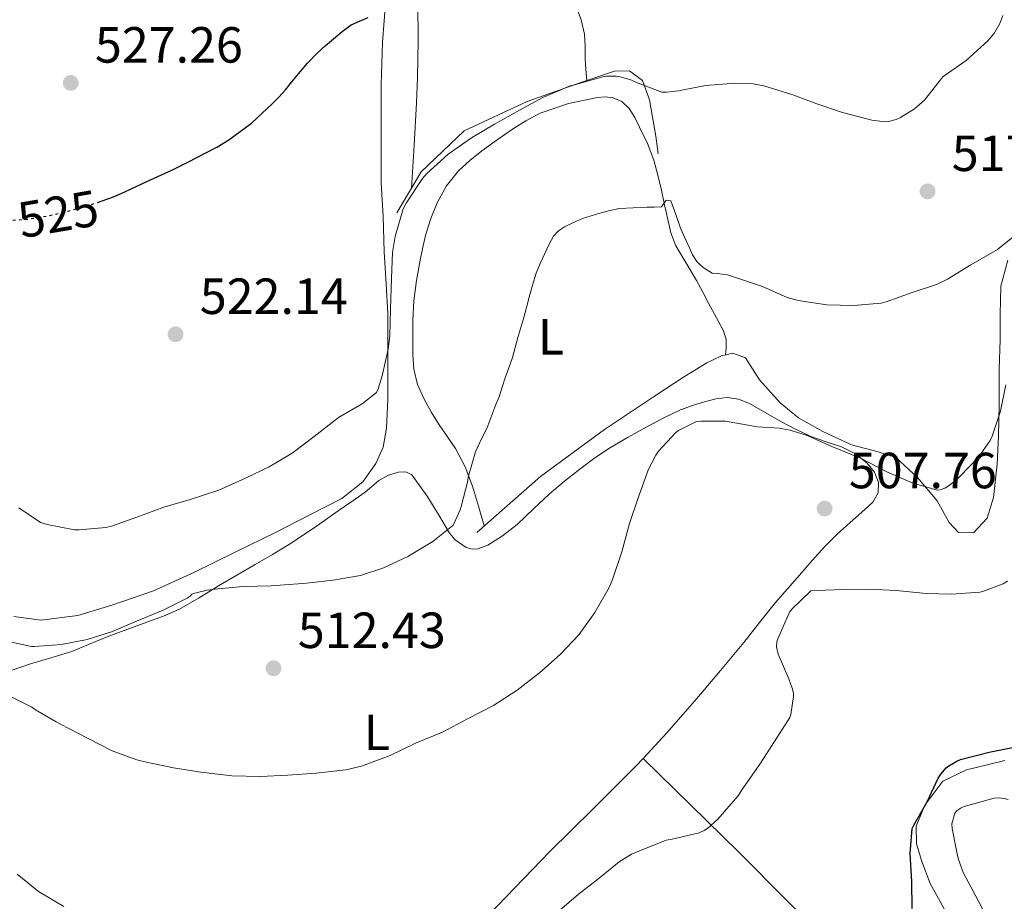
# Model space of a CAD drawing. Units: metres. Extents: x 556413 to 559872, y 4712468 to 4714810.
# Drawn here: x 558594 to 558789, y 4712771 to 4712945 of the extents above; entities that cross this region are included whole.
import ezdxf
from ezdxf.enums import TextEntityAlignment as Align

# ---------------------------------------------------------------- set-up
doc = ezdxf.new("R2010")
doc.units = ezdxf.units.M
doc.header["$MEASUREMENT"] = 0
doc.linetypes.add('DGN Style 5', pattern=[1.217945351076317, 0.5219765790327072, -0.6959687720436097])
for name, color, linetype, lineweight in [('Cota de curva de nivel directora', 7, 'Continuous', 0), ('Cota de punto acotado terreno', 7, 'Continuous', 0), ('Curva de nivel directora', 30, 'Continuous', 30), ('Curva de nivel directora no vista', 30, 'DGN Style 5', 30), ('Curva de nivel intermedia', 30, 'Continuous', 0), ('Etiqueta de uso rústico', 92, 'Continuous', 0), ('Línea  de bancal', 1, 'Continuous', 13), ('Línea de cambio de uso (parcela vista)', 92, 'Continuous', 0), ('Punto acotado terreno (símbolo)', 7, 'Continuous', 0)]:
    doc.layers.add(name, color=color, linetype=linetype, lineweight=lineweight)
doc.styles.add('Style-Arial', font='arial.ttf')

# ---------------------------------------------------------------- blocks, each defined once
blk = doc.blocks.new('5PATER')
at = {"layer": 'Punto acotado terreno (símbolo)', "linetype": 'Continuous', "lineweight": 0}
h = blk.add_hatch(color=51, dxfattribs=at)
edge = h.paths.add_edge_path()
edge.add_ellipse((0, 0), major_axis=(-0.1095731443231308, -0.1110710700762829), ratio=0.9994222409660317, start_angle=0, end_angle=360)

msp = doc.modelspace()

# ---------------------------------------------------------------- linework, layer by layer
at = {"layer": 'Curva de nivel directora', "color": 30, "linetype": 'Continuous', "lineweight": 30, "flags": 128}
for points, elevation in [([(558609.7499999999, 4712908.939999999), (558610.72, 4712909.240000002), (558612.9299999983, 4712910.060000001), (558615.159999999, 4712911.050000002), (558617.3799999985, 4712912.08), (558619.5199999998, 4712913.080000003), (558621.6499999999, 4712914.080000001), (558623.1200000007, 4712914.74), (558624.5800000003, 4712915.400000001), (558627.7299999996, 4712916.95), (558630.85, 4712918.570000002), (558633.2899999986, 4712919.880000001), (558635.669999999, 4712921.289999999), (558640.1100000005, 4712924.600000001), (558644.2000000007, 4712928.359999999), (558645.5399999997, 4712929.720000003), (558646.8200000003, 4712931.130000001), (558648.0899999999, 4712932.710000001), (558649.3599999995, 4712934.300000003), (558651.1599999988, 4712936.390000002), (558653.0599999987, 4712938.380000002), (558654.6599999992, 4712939.810000002), (558656.3099999987, 4712941.190000001), (558657.9699999995, 4712942.660000003), (558659.7599999999, 4712943.930000002), (558661.4200000005, 4712944.7), (558663.1100000005, 4712945.4)], 525.0000000000001), ([(558770.35, 4712769.820000002), (558770.2599999983, 4712775.140000002), (558769.9199999984, 4712780.66), (558770.3399999987, 4712785.590000002), (558770.6399999983, 4712786.220000002), (558773.2800000003, 4712790.84), (558775.4599999995, 4712795.5), (558775.969999999, 4712796.300000003), (558777.0300000008, 4712797.5), (558777.5499999993, 4712797.940000001), (558779.1699999999, 4712798.859999999), (558779.8899999995, 4712799.140000001), (558785.5099999988, 4712800.600000001), (558790.4199999997, 4712801.590000001)], 500.0000000000003)]:
    msp.add_lwpolyline(points, dxfattribs=dict(at, elevation=elevation))
at = {"layer": 'Curva de nivel directora no vista', "color": 30, "linetype": 'DGN Style 5', "lineweight": 30, "elevation": 525.0000000000006, "flags": 128}
msp.add_lwpolyline([(558589.440000001, 4712905.54), (558589.8399999989, 4712905.480000002), (558591.5099999985, 4712905.430000001), (558593.1699999992, 4712905.480000002), (558594.8899999983, 4712905.570000002), (558596.6099999992, 4712905.740000002), (558600.0999999985, 4712906.34), (558603.5400000005, 4712907.150000001), (558606.0100000004, 4712907.82), (558608.469999999, 4712908.54), (558609.7499999999, 4712908.939999999)], dxfattribs=at)
at = {"layer": 'Curva de nivel intermedia', "color": 30, "linetype": 'Continuous', "lineweight": 0, "flags": 128}
for points, elevation in [([(558765.01, 4712924.84), (558765.6800000005, 4712924.899999999), (558767.2000000004, 4712925.289999999), (558768.0499999998, 4712925.67), (558770.7900000003, 4712927.369999999), (558772.8399999999, 4712929.189999999), (558773.2000000019, 4712929.720000001), (558776.4000000005, 4712933.689999999), (558776.8499999997, 4712934.060000001), (558780.9500000014, 4712936.949999998), (558785.2500000017, 4712940.810000001), (558786.5500000004, 4712942.38), (558787.600000001, 4712944.230000001), (558788.2300000013, 4712945.829999999)], 520), ([(558594.2700000012, 4712848.749999999), (558598.5500000016, 4712845.869999999), (558599.8600000015, 4712845.449999999), (558605.2700000005, 4712844.41), (558606.1800000003, 4712844.399999999), (558611.4400000018, 4712844.88), (558612.5599999995, 4712845.13), (558617.5500000007, 4712846.939999998), (558622.8200000012, 4712848.880000001), (558628.0700000017, 4712850.430000001), (558633.7100000011, 4712852.269999999), (558638.9600000014, 4712854.619999998), (558643.6300000007, 4712856.86), (558648.1300000001, 4712859.550000001), (558652.4999999999, 4712862.810000001), (558656.5900000003, 4712866.039999997), (558657.280000001, 4712866.55), (558661.9500000003, 4712869.259999999), (558664.7500000009, 4712871.51), (558665.0700000006, 4712872.199999998), (558665.8700000008, 4712874.810000001), (558667.0900000011, 4712880.039999999), (558667.3600000016, 4712882.71), (558667.5200000004, 4712888.01), (558667.7300000004, 4712894.029999998), (558667.9100000015, 4712899.109999999), (558668.4500000002, 4712902.25), (558670.0400000017, 4712907.689999998), (558670.6000000006, 4712908.810000001), (558673.8100000002, 4712913.689999999), (558674.6600000019, 4712914.630000001), (558678.8799999995, 4712918.470000001), (558683.5100000009, 4712921.710000002), (558688.0500000005, 4712924.390000001), (558692.920000001, 4712927.159999998), (558697.5400000011, 4712929.66), (558702.9300000002, 4712931.910000001), (558703.6000000006, 4712932.09), (558709.3000000003, 4712933.739999999), (558710.1000000006, 4712933.849999999), (558712.0200000006, 4712933.830000001), (558712.8000000007, 4712933.720000002), (558714.8700000005, 4712933.149999999), (558716.0400000017, 4712932.59), (558721.0300000006, 4712930.679999999), (558721.9400000003, 4712930.67), (558724.2600000004, 4712930.970000001), (558729.6000000002, 4712932.029999999), (558735.51, 4712932.489999999), (558739.0000000015, 4712932.310000001), (558741.1100000015, 4712931.910000001), (558746.8200000001, 4712930.140000001), (558751.5400000007, 4712928.359999999), (558756.5800000011, 4712926.699999998), (558762.3700000002, 4712925.140000001), (558765.01, 4712924.84)], 520), ([(558710.7199999997, 4712907.390000001), (558712.6900000012, 4712907.739999999), (558715.36, 4712907.88), (558718.0199999998, 4712907.99), (558719.4800000016, 4712908.05), (558720.9500000001, 4712908.109999998), (558721.8399999997, 4712909.429999999), (558722.8000000009, 4712909.289999999), (558723.7799999998, 4712906.590000001), (558724.7099999997, 4712903.899999999), (558725.55, 4712902.009999999), (558726.4199999997, 4712900.12), (558727.040000001, 4712898.630000001), (558727.9100000005, 4712897.310000001), (558728.5099999995, 4712896.729999999), (558729.1199999996, 4712896.15), (558730.9300000002, 4712894.999999999), (558731.9900000019, 4712894.970000001), (558733.9500000001, 4712894.67), (558735.5200000012, 4712894.189999999), (558740.8200000009, 4712892.359999999), (558745.6800000002, 4712890.199999998), (558747.8600000017, 4712889.63), (558753.4899999999, 4712888.789999999), (558758.7900000017, 4712888.62), (558764.2099999998, 4712889.08), (558765.2200000001, 4712889.38), (558770.3200000008, 4712891.21), (558775.1399999999, 4712892.779999999), (558777.3000000012, 4712893.800000001), (558781.8900000001, 4712896.65), (558787.1600000006, 4712899.699999999), (558790.4800000021, 4712902.34)], 515.0000000000001), ([(558592.8499999996, 4712822.279999999), (558596.740000001, 4712821.439999999), (558597.3899999993, 4712821.439999999), (558602.670000001, 4712821.819999999), (558607.7300000015, 4712822.800000001), (558612.5500000005, 4712824.32), (558617.4900000002, 4712826.439999999), (558622.7400000007, 4712828.59), (558627.4400000013, 4712830.970000001), (558628.0200000004, 4712831.369999997), (558628.3900000014, 4712831.720000001), (558628.9600000012, 4712831.949999999), (558631.3600000018, 4712832.539999999), (558633.4600000007, 4712832.779999998), (558638.4699999997, 4712833.23), (558644.0199999998, 4712833.369999998), (558650.190000001, 4712833.84), (558650.9800000022, 4712833.930000001), (558656.2300000004, 4712834.52), (558661.5900000005, 4712835.449999999), (558665.9900000015, 4712836.84), (558670.9500000014, 4712839.159999999), (558675.8600000021, 4712842.119999999), (558679.8099999994, 4712845.26), (558680.1, 4712845.720000001), (558681.2800000003, 4712848.38), (558681.4700000001, 4712849.019999999), (558682.7900000011, 4712854.06), (558682.8300000014, 4712854.83), (558683.5600000002, 4712857.31), (558684.2900000009, 4712859.8), (558685.3500000003, 4712862.119999999), (558686.5100000005, 4712864.41), (558687.1000000006, 4712865.990000002), (558687.6799999995, 4712867.56), (558688.3099999997, 4712869.100000001), (558688.910000001, 4712870.650000001), (558689.5400000013, 4712872.52), (558690.1500000015, 4712874.390000001), (558690.8500000011, 4712876.38), (558691.5400000018, 4712878.38), (558692.1000000006, 4712880.359999998), (558692.6399999993, 4712882.350000001), (558693.2400000006, 4712884.310000001), (558693.8300000007, 4712886.279999999), (558694.3600000005, 4712888.269999999), (558694.8800000012, 4712890.27), (558695.5200000005, 4712892.640000001), (558696.2400000002, 4712894.999999999), (558697.0500000016, 4712896.949999998), (558697.9500000001, 4712898.859999999), (558698.7600000014, 4712900.59), (558699.6500000011, 4712902.300000002), (558700.61, 4712903.359999998), (558701.8400000016, 4712904.140000001), (558703.5700000017, 4712905.029999998), (558705.3500000008, 4712905.770000001), (558707.0600000006, 4712906.329999999), (558708.7900000007, 4712906.84), (558710.7199999997, 4712907.390000001)], 515.0000000000001), ([(558727.7300000016, 4712865.710000001), (558728.6900000006, 4712865.83), (558733.4600000004, 4712865.850000001), (558734.2600000006, 4712865.74), (558739.8300000007, 4712864.71), (558744.1, 4712864.490000002), (558746.3200000017, 4712864.07), (558749.650000002, 4712862.989999999), (558754.5300000014, 4712860.83), (558760.1600000019, 4712858.57), (558765.3499999997, 4712855.880000001), (558770.37, 4712853.659999999), (558775.2699999994, 4712852.249999999), (558775.8600000017, 4712852.340000001), (558776.7900000017, 4712852.649999999), (558777.4300000009, 4712853), (558779.0700000015, 4712854.279999998), (558779.7100000008, 4712854.92), (558783.3899999999, 4712858.74), (558785.7000000011, 4712862.039999999), (558786.1000000011, 4712862.869999998), (558787.780000002, 4712867.800000001), (558788.8200000013, 4712873)], 510), ([(558591.4600000016, 4712812.17), (558596.8500000006, 4712809.449999999), (558597.5400000013, 4712808.92), (558601.6000000003, 4712806.600000001), (558602.5000000012, 4712806.140000001), (558607.8099999997, 4712803.359999998), (558612.6900000013, 4712800.88), (558617.5500000007, 4712799.080000001), (558619.7000000009, 4712798.59), (558624.7700000004, 4712797.529999999), (558630.1100000001, 4712796.650000001), (558636.2700000004, 4712795.929999999), (558641.8100000012, 4712795.84), (558647.3000000009, 4712796.060000001), (558652.8700000009, 4712796.49), (558658.7100000015, 4712797.109999999), (558661.8400000008, 4712797.869999999), (558667.440000002, 4712799.960000001), (558672.4800000002, 4712802.349999999), (558677.7599999997, 4712804.55), (558682.7100000007, 4712807.160000001), (558687.8400000003, 4712809.789999999), (558692.4699999995, 4712812.840000001), (558696.8700000005, 4712816.220000001), (558700.980000001, 4712819.83), (558704.6600000003, 4712823.739999999), (558707.7900000016, 4712828.149999999), (558710.5900000001, 4712833.029999998), (558711.2500000016, 4712834.630000001), (558713.0900000012, 4712840.109999999), (558714.6400000001, 4712845.669999998), (558716.2600000007, 4712850.539999999), (558718.3900000008, 4712856.410000001), (558719.8100000002, 4712859.16), (558720.350000001, 4712859.909999999), (558723.790000001, 4712863.640000001), (558724.3099999996, 4712863.99), (558727.7300000016, 4712865.710000001)], 510), ([(558729.9900000015, 4712785.59), (558732.0299999999, 4712787.399999999), (558735.9900000007, 4712791.930000001), (558736.9900000021, 4712793.430000001), (558740.3200000002, 4712798.249999999), (558743.2300000004, 4712802.710000001), (558746.2400000012, 4712807.42), (558746.4300000012, 4712808.06), (558746.9600000009, 4712811.550000001), (558746.9500000019, 4712812.220000002), (558746.7199999995, 4712813.210000002), (558746.0500000012, 4712815.08), (558743.9200000011, 4712819.899999999), (558743.5700000002, 4712821.350000001), (558743.6700000007, 4712822.349999999), (558743.8400000005, 4712822.949999998), (558746.1800000009, 4712828.189999999), (558746.6700000004, 4712828.829999999), (558750.3700000017, 4712832.38), (558751.6000000011, 4712832.470000001), (558756.6100000002, 4712832.680000001), (558761.8400000005, 4712832.7), (558767.1900000017, 4712832.499999999), (558773.1200000015, 4712831.88), (558778.1799999997, 4712831.75), (558783.6500000014, 4712832.15), (558784.3900000014, 4712832.310000001), (558788.2699999993, 4712833.779999999), (558789.1100000021, 4712834.339999998)], 505), ([(558789.7800000003, 4712755.34), (558788.3400000008, 4712761), (558786.2599999999, 4712766.060000001), (558785.5700000015, 4712767.109999998), (558782.9000000004, 4712772.220000001), (558780.4000000014, 4712776.859999998), (558779.4400000003, 4712779.42), (558779.19, 4712780.569999998), (558778.2100000011, 4712785.56), (558778.1900000009, 4712786.499999999), (558778.7200000006, 4712788.57), (558779.1400000008, 4712789.02), (558779.8600000006, 4712789.59), (558780.4200000016, 4712789.850000001), (558781.0300000019, 4712790.02), (558786.4800000011, 4712791.529999998), (558787.2700000001, 4712791.590000001), (558788.4800000016, 4712791.480000001), (558789.2500000005, 4712791.289999999)], 495), ([(558700.390000001, 4712768.99), (558704.5799999996, 4712772.599999998), (558708.6600000011, 4712775.77), (558712.5900000005, 4712779), (558715.0100000012, 4712780.470000001), (558716.7700000004, 4712781.239999999), (558721.8300000008, 4712783.26), (558723.0100000009, 4712783.479999999), (558728.3700000009, 4712784.680000001), (558729.360000001, 4712785.180000001), (558729.9900000015, 4712785.59)], 505), ([(558593.9400000004, 4712776.560000001), (558598.1600000004, 4712773.15), (558603.1700000018, 4712770.169999998)], 505)]:
    msp.add_lwpolyline(points, dxfattribs=dict(at, elevation=elevation))
at = {"layer": 'Línea  de bancal', "color": 1, "linetype": 'Continuous', "lineweight": 13}
for points in [[(558593.3000000018, 4712827.359999999, 517.9799999999959), (558598.5900000001, 4712826.609999998, 517.9900000000052), (558605.9200000014, 4712827.529999999, 518.0099999999948), (558612.6099999992, 4712829.55, 518.2599999999948), (558620.829999998, 4712832.410000001, 518.4400000000023), (558628.7800000006, 4712836.01, 518.679999999993), (558637.0100000006, 4712840.08, 518.679999999993), (558644.8299999993, 4712843.880000002, 518.679999999993), (558651.6299999988, 4712847.359999999, 518.8899999999994), (558657.9499999997, 4712850.599999999, 519.1399999999994), (558662.0500000013, 4712853.9, 519.1600000000036), (558664.6599999998, 4712857.500000001, 519.3500000000058), (558666.1100000005, 4712860.730000001, 519.429999999993), (558666.7499999997, 4712864.460000001, 519.5399999999936), (558666.98, 4712870.109999999, 519.7400000000052), (558666.98, 4712875.119999998, 519.8000000000029), (558666.98, 4712881.279999998, 520.1999999999971), (558666.98, 4712887.07, 520.1399999999994), (558666.6900000017, 4712892.84, 520.9700000000012), (558666.2899999992, 4712899.23, 521.429999999993), (558666.0799999991, 4712906.160000001, 521.9900000000052), (558665.7100000003, 4712912.83, 522.0399999999936), (558665.6999999991, 4712921.239999999, 522.1000000000058), (558665.6999999991, 4712925.980000001, 522.3800000000047), (558665.6999999991, 4712932.109999999, 523.6100000000006), (558665.9699999996, 4712940.570000002, 524.0399999999936), (558666.6099999989, 4712949.020000001, 525.5800000000017)], [(558668.8000000016, 4712906.890000002, 520.3600000000006), (558673.5500000013, 4712915.000000001, 520.2200000000012), (558682.0300000017, 4712923.080000001, 520.2200000000012), (558694.4300000002, 4712928.859999999, 520.5399999999936), (558705.0599999984, 4712932.600000001, 520.679999999993), (558711.6499999978, 4712934.810000001, 520.679999999993), (558714.6600000008, 4712934.869999999, 520.6300000000047), (558717.190000001, 4712932.970000002, 520.6499999999943), (558718.5900000002, 4712929.160000001, 519.179999999993), (558719.8399999997, 4712922.040000002, 518.5200000000041), (558720.289999999, 4712918.540000001, 518.1199999999953)], [(558684.5399999995, 4712843.92, 514.4700000000012), (558697.0900000001, 4712854.91, 514.279999999999), (558709.6800000007, 4712864.189999999, 513.820000000007), (558719.3900000005, 4712870.65, 513.8300000000017), (558725.4699999979, 4712874.67, 513.820000000007), (558729.8900000014, 4712877.350000001, 513.7200000000012), (558732.7800000014, 4712878.730000001, 513.7400000000052), (558735.0199999989, 4712879.230000001, 513.7700000000041), (558737.4699999986, 4712878.350000001, 513.6600000000036), (558740.239999998, 4712873.980000001, 513.1300000000047), (558744.3199999994, 4712869.480000001, 511.9799999999959), (558747.9499999994, 4712866.470000001, 512.1499999999943), (558752.7399999994, 4712863.790000001, 511.6699999999983), (558758.3999999989, 4712861.16, 511.429999999993), (558763.6299999993, 4712859.83, 510.8999999999942), (558767.1000000027, 4712858.649999999, 510.6499999999942), (558771.420000001, 4712854.710000001, 509.8000000000029), (558775.2800000011, 4712850.149999999, 509.429999999993), (558777.6200000015, 4712845.869999999, 508.4400000000023), (558779.499999999, 4712843.910000001, 508.4700000000012), (558782.4600000005, 4712843.83, 508.4700000000012), (558785.1499999994, 4712846.73, 508.4700000000012), (558786.3500000021, 4712850.810000001, 508.6499999999942), (558787.0899999996, 4712857.369999999, 508.8999999999942), (558787.3799999979, 4712862.95, 509.8300000000018), (558787.4899999974, 4712869.11, 510.1399999999995), (558787.5000000009, 4712876.07, 511.320000000007), (558787.6999999998, 4712881.9, 511.6199999999953), (558787.6999999998, 4712886.92, 512.25), (558787.7899999992, 4712892.460000001, 512.9499999999971), (558789.1700000028, 4712897.56, 513.6199999999953)], [(558784.9600000017, 4712737.790000001, 497.4799999999959), (558786.8099999981, 4712745.310000001, 497.5099999999948), (558787.0899999996, 4712750.619999999, 497.7400000000052), (558784.6900000012, 4712755.55, 498.2599999999948), (558781.2800000004, 4712761.42, 499.3399999999965), (558778.0199999993, 4712767.13, 499.6100000000006), (558775.8900000014, 4712771.16, 499.75), (558773.8900000008, 4712774.75, 499.929999999993), (558772.2600000014, 4712779.07, 499.929999999993), (558771.1999999997, 4712782.52, 499.6399999999995), (558771.1400000015, 4712786.010000001, 499.5399999999936), (558772.8200000002, 4712790.170000001, 499.5899999999965), (558776.3999999987, 4712794.909999999, 499.6199999999953), (558781.039999999, 4712797.100000001, 499.6600000000035), (558785.1000000027, 4712798.109999999, 499.7799999999989), (558788.5799999982, 4712798.939999999, 499.7799999999989)]]:
    msp.add_polyline3d(points, dxfattribs=at)
at = {"layer": 'Línea de cambio de uso (parcela vista)', "color": 92, "linetype": 'Continuous', "lineweight": 0, "extrusion": (-0.223088787675997, -0.3575073290268206, 0.9068736971074653), "elevation": -1809044.83147689, "flags": 128}
msp.add_lwpolyline([(-2020851.447727078, 3894309.059731411), (-2020867.487498482, 3894314.180153971), (-2020883.588894438, 3894319.073909394), (-2020909.274750814, 3894325.677845491), (-2020935.067907344, 3894331.911990648)], dxfattribs=at)
at = {"layer": 'Línea de cambio de uso (parcela vista)', "color": 92, "linetype": 'Continuous', "lineweight": 0}
for points in [[(558671.6600000003, 4712911.77, 520.2700000000041), (558672.1600000003, 4712920.16, 520.1300000000047), (558672.6600000003, 4712928.560000001, 519.9900000000052), (558672.8700000001, 4712933.52, 520.1900000000023), (558672.9699999997, 4712940.930000001, 521.25), (558672.9100000003, 4712948.32, 522.6300000000047)], [(558704.0499999998, 4712947.710000001, 522.070000000007), (558705.0800000001, 4712944.960000001, 521.7400000000052), (558705.7800000003, 4712942.09, 521.4199999999983), (558705.8600000005, 4712939.699999999, 521.070000000007), (558705.8700000001, 4712937.310000001, 520.820000000007), (558706.0499999998, 4712935.15, 520.75), (558706.2300000004, 4712933, 520.679999999993)], [(558686.0099999999, 4712845.199999999, 514.4499999999971), (558684.8600000005, 4712849.119999999, 514.5), (558683.7100000001, 4712853.039999999, 514.5500000000029), (558682.2699999996, 4712856.83, 514.6499999999943), (558680.3499999996, 4712860.430000001, 514.8600000000006), (558678.7599999999, 4712862.779999999, 515.279999999999), (558677.1399999997, 4712865.100000001, 515.7700000000041), (558675.6100000005, 4712867.58, 516.0800000000017), (558674.1600000003, 4712870.16, 516.3000000000029), (558672.8399999999, 4712873.039999999, 516.4100000000036), (558672.1100000005, 4712876.08, 516.4600000000064), (558671.9500000002, 4712878.980000001, 516.4600000000064), (558671.9400000004, 4712881.880000001, 516.4600000000064), (558671.9500000002, 4712885.730000001, 516.4700000000012), (558672.1299999999, 4712889.58, 516.4900000000052), (558672.6600000003, 4712893.58, 516.6100000000006), (558673.3799999999, 4712897.550000001, 516.8399999999965), (558673.8899999997, 4712900.130000001, 517.1399999999994), (558674.4800000004, 4712902.680000001, 517.4199999999983), (558675.4400000004, 4712905.82, 517.5200000000041), (558676.7100000001, 4712908.890000001, 517.5800000000017), (558678.5300000003, 4712912.220000001, 517.6000000000058), (558680.9000000004, 4712915.16, 517.6399999999994), (558683.1399999997, 4712917.25, 517.75), (558685.5199999996, 4712919.15, 517.8300000000017), (558688.5199999996, 4712921.32, 517.8300000000017), (558691.5700000003, 4712923.4, 517.8300000000017), (558694.2199999997, 4712925.060000001, 517.8300000000017), (558697.04, 4712926.539999999, 517.8300000000017), (558702.6200000001, 4712928.460000001, 517.8300000000017), (558708.29, 4712929.609999999, 517.8000000000029), (558709.8499999996, 4712929.779999999, 517.5399999999936), (558711.4100000003, 4712929.59, 517.1600000000036), (558713.1399999997, 4712928.83, 516.8800000000047), (558714.5300000003, 4712927.5, 516.679999999993), (558715.6699999999, 4712925.689999999, 516.6999999999971), (558716.6100000005, 4712923.82, 516.7100000000064), (558718.1500000004, 4712920.58, 516.3000000000029), (558719.4299999997, 4712917.26, 515.8800000000047), (558720.2100000001, 4712914.310000001, 515.6100000000006), (558720.9100000003, 4712911.34, 515.3800000000047), (558721.54, 4712908.460000001, 515.3500000000058), (558722.1600000003, 4712905.58, 515.2899999999936), (558722.7999999998, 4712902.949999999, 515.0500000000029), (558723.7599999999, 4712900.430000001, 514.8099999999977), (558725.1299999999, 4712898.100000001, 514.6100000000006), (558726.54, 4712895.800000001, 514.4199999999983), (558727.8099999996, 4712893.539999999, 514.3099999999977), (558729.0599999996, 4712891.27, 514.1999999999971), (558730.2300000004, 4712889.100000001, 513.9900000000052), (558731.4100000003, 4712886.92, 513.7700000000041), (558732.2599999999, 4712885.34, 513.7700000000041), (558733.1200000001, 4712883.75, 513.820000000007), (558733.6699999999, 4712882.01, 513.3600000000006), (558733.7000000002, 4712880.220000001, 513.2400000000052), (558733.54, 4712878.9, 513.75)], [(558592.9500000002, 4712816.75, 512.4799999999959), (558596.4000000004, 4712817.970000001, 512.9400000000023), (558600.5599999996, 4712819.17, 513.4799999999959), (558604.6900000004, 4712820.460000001, 514.0099999999948), (558608.3499999996, 4712821.949999999, 514.1000000000058), (558612.0199999996, 4712823.449999999, 514.0099999999948), (558615.7699999996, 4712824.850000001, 514.1300000000047), (558619.5199999996, 4712826.24, 514.3300000000017), (558622.79, 4712827.42, 514.7100000000064), (558625.9500000002, 4712828.810000001, 515.0800000000017), (558629.79, 4712831.050000001, 515.2400000000052), (558633.6200000001, 4712833.369999999, 515.3999999999943), (558637.2400000002, 4712835.480000001, 515.7200000000012), (558640.8600000005, 4712837.58, 516.0200000000041), (558644.25, 4712839.550000001, 516.1399999999994), (558647.5999999996, 4712841.609999999, 516.2299999999959), (558652.4500000002, 4712844.850000001, 516.529999999999), (558657.2199999997, 4712848.140000001, 516.9199999999983), (558659.8700000001, 4712849.980000001, 517.3300000000017), (558662.5099999999, 4712851.82, 517.6999999999971), (558663.8700000001, 4712852.960000001, 517.7400000000052), (558665.25, 4712854.140000001, 517.6900000000023), (558667.1200000001, 4712855.180000001, 517.570000000007), (558669.0999999996, 4712855.789999999, 517.4499999999971), (558670.5199999996, 4712855.850000001, 517.4199999999983), (558671.7000000002, 4712855.26, 517.2599999999948), (558673.2400000002, 4712853.16, 516.5399999999936), (558674.7800000003, 4712851.050000001, 515.820000000007), (558676.9800000004, 4712847.42, 514.8300000000017), (558679.1799999997, 4712843.789999999, 513.8500000000058), (558680.25, 4712842.480000001, 513.5099999999948), (558682.4500000002, 4712840.970000001, 513.1300000000047), (558683.6299999999, 4712840.619999999, 513.0099999999948), (558684.7199999997, 4712840.65, 512.9199999999983), (558686.6799999997, 4712841.390000001, 512.8099999999977), (558689.6100000005, 4712843.220000001, 512.6699999999983), (558692.4800000004, 4712845.5, 512.5500000000029), (558695.7300000004, 4712848.550000001, 512.4100000000036), (558698.8499999996, 4712851.529999999, 512.279999999999), (558701.7999999998, 4712854, 512.3099999999977), (558704.8200000003, 4712856.4, 512.3399999999965), (558707.7999999998, 4712858.59, 512), (558710.8799999999, 4712860.65, 511.6100000000006), (558714.3700000001, 4712862.710000001, 511.570000000007), (558717.9199999999, 4712864.67, 511.5399999999936), (558721.2800000003, 4712866.42, 511.1900000000023), (558724.7000000002, 4712868.060000001, 510.8600000000006), (558727.0199999996, 4712868.930000001, 510.8999999999942), (558729.4100000003, 4712869.66, 510.9499999999971), (558731.6500000004, 4712870.24, 510.7899999999936), (558733.8899999997, 4712870.51, 510.6199999999953), (558736.0899999999, 4712870.199999999, 510.6300000000047), (558738.2599999999, 4712869.34, 510.6300000000047), (558741.4000000004, 4712867.539999999, 510.1399999999995), (558744.4500000002, 4712865.75, 509.6399999999995), (558747.3700000001, 4712864.26, 509.6100000000006), (558750.3399999999, 4712862.84, 509.5299999999989), (558753.3700000001, 4712861.789999999, 509.2400000000052), (558756.4299999997, 4712860.789999999, 508.9400000000023), (558759.0199999996, 4712859.470000001, 508.6399999999995), (558761.4100000003, 4712857.609999999, 508.3399999999965), (558762.9000000004, 4712855.77, 508.0200000000041), (558763.7000000002, 4712853.75, 507.6900000000023), (558763.6200000001, 4712851.699999999, 507.6900000000023), (558762.6100000005, 4712849.850000001, 507.7200000000012), (558760.3700000001, 4712847.83, 507.3699999999953), (558758.1399999997, 4712845.869999999, 507.0299999999989), (558755.5899999999, 4712843.560000001, 506.9799999999959), (558753.1500000004, 4712841.16, 506.9400000000023), (558750.6500000004, 4712838.350000001, 506.5299999999989), (558748.1600000003, 4712835.51, 506.2200000000012), (558745.7800000003, 4712832.82, 506.3099999999977), (558743.4100000003, 4712830.109999999, 506.4199999999983), (558740.2599999999, 4712826.180000001, 506.4400000000023), (558737.1699999999, 4712822.220000001, 506.4100000000035), (558732.5800000001, 4712816.67, 506.2599999999948), (558727.9199999999, 4712811.180000001, 506.1000000000058), (558722, 4712804.41, 506.1600000000035), (558717.29, 4712799.33, 506.1677000000054)], [(558717.29, 4712799.33, 506.1677000000054), (558715.8899999997, 4712797.82, 506.1699999999983), (558707.4199999999, 4712789.390000001, 505.820000000007), (558698.9299999997, 4712781, 505.429999999993), (558688.6200000001, 4712770.310000001, 505.1000000000058), (558678.2699999996, 4712759.630000001, 504.7899999999936), (558666.8899999997, 4712748.27, 504.1699999999983), (558655.3899999997, 4712737.310000001, 502.7899999999936), (558650.5999999996, 4712732.949999999, 501.5099999999948), (558645.7599999999, 4712728.619999999, 500.1199999999953), (558641.4400000004, 4712724.84, 499.2520999999979)]]:
    msp.add_polyline3d(points, dxfattribs=at)

# ---------------------------------------------------------------- block references
at = {"layer": 'Punto acotado terreno (símbolo)', "color": 7, "linetype": 'Continuous', "lineweight": 0, "xscale": 10, "yscale": 10, "zscale": 10}
for p in [(558604.4999999994, 4712932.51, 527.2599999999948), (558773.3799999985, 4712911.140000002, 517.1699999999983), (558625.1700000004, 4712882.970000002, 522.1399999999994), (558753.0899999997, 4712848.619999999, 507.7599999999953), (558644.4800000001, 4712817.130000002, 512.429999999993)]:
    msp.add_blockref('5PATER', p, dxfattribs=at)

# ---------------------------------------------------------------- texts
at = {"layer": 'Cota de curva de nivel directora', "color": 7, "linetype": 'Continuous', "lineweight": 0, "style": 'Style-Arial'}
msp.add_text('525', height=7.000000000000002, rotation=9.832500000000001, dxfattribs=at).set_placement((558602.0217648873, 4712906.675511931, 525), align=Align.MIDDLE_CENTER)
at = {"layer": 'Cota de punto acotado terreno', "color": 7, "linetype": 'Continuous', "lineweight": 0, "style": 'Style-Arial'}
for s, p in [('527.26', (558609.2699999998, 4712936.51, 527.2599999999948)), ('517.17', (558778.1499999989, 4712915.140000002, 517.1699999999983)), ('522.14', (558629.9400000008, 4712886.970000002, 522.1399999999994)), ('507.76', (558757.8600000001, 4712852.619999999, 507.7599999999948)), ('512.43', (558649.2600000016, 4712821.13, 512.429999999993))]:
    msp.add_text(s, height=7.000000000000002, dxfattribs=at).set_placement(p)
at = {"layer": 'Etiqueta de uso rústico', "color": 92, "linetype": 'Continuous', "lineweight": 0, "style": 'Style-Arial'}
for p in [(558699.1514203819, 4712882.470010001, 514.8000000000029), (558664.8514203808, 4712804.510010001, 510.5500000000029)]:
    msp.add_text('L', height=7.000000000000002, dxfattribs=at).set_placement(p, align=Align.MIDDLE_CENTER)

doc.saveas('drawing.dxf')
